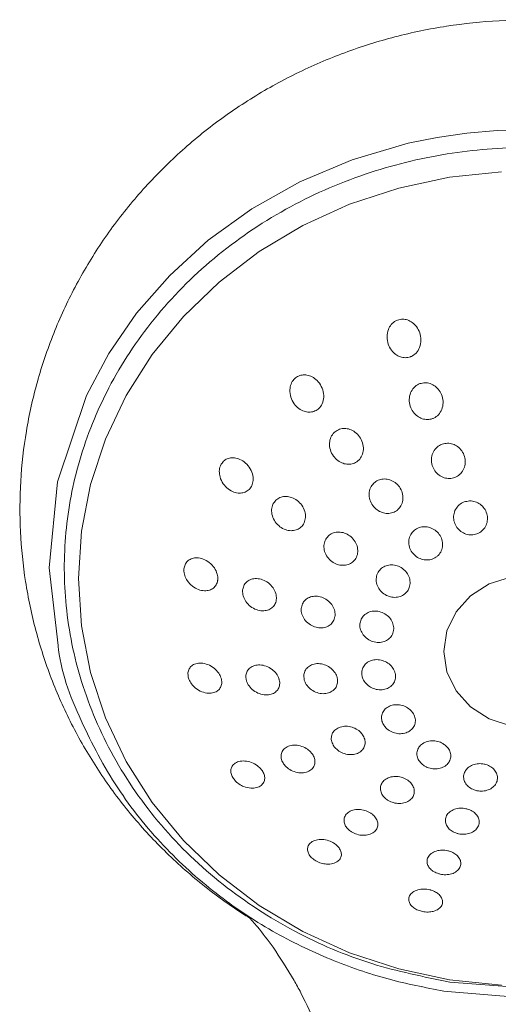
# Model space of a CAD drawing. Units: inches. Extents: x 7 to 49.4, y 5.2 to 57.8.
# Drawn here: x 21.8 to 22.9, y 26 to 28.2 of the extents above; entities that cross this region are included whole.
import ezdxf

# ---------------------------------------------------------------- set-up
doc = ezdxf.new("R2010")
doc.units = ezdxf.units.IN
doc.header["$LTSCALE"] = 2
doc.header["$MEASUREMENT"] = 0
doc.layers.add('WATERWORKS FITTINGS', color=7, linetype='Continuous', lineweight=9)

# ---------------------------------------------------------------- blocks, each defined once
blk = doc.blocks.new('*U18')
at = {"layer": 'WATERWORKS FITTINGS', "ltscale": 5.5}
for p, q in [((8.1385, 10.6448), (8.1397, 10.6445)), ((8.2052, 10.6555), (8.3858, 10.6412)), ((8.1992, 10.6332), (8.3858, 10.6186))]:
    blk.add_line(p, q, dxfattribs=at)
at = {"layer": 'WATERWORKS FITTINGS', "ltscale": 5.5, "flags": 128}
for points in [[(7.2933, 11.4379), (7.2724, 11.6187), (7.2923, 11.8185), (7.3593, 12.0191), (7.4114, 12.1165), (7.4761, 12.2101), (7.5534, 12.2984), (7.6429, 12.3799), (7.7441, 12.4528), (7.8561, 12.5158), (7.9778, 12.5671), (8.1078, 12.6053), (8.1754, 12.6191), (8.2445, 12.6291), (8.3147, 12.6352), (8.3858, 12.6373)], [(8.325, 12.5394), (8.2043, 12.5266), (8.086, 12.5012), (7.9718, 12.4635), (7.8632, 12.414), (7.7616, 12.3535), (7.6685, 12.2827), (7.5851, 12.2026), (7.5125, 12.1142), (7.4517, 12.0188), (7.4036, 11.9176), (7.3687, 11.8121), (7.3476, 11.7036), (7.3406, 11.5936), (7.3476, 11.4836), (7.3687, 11.3751), (7.4036, 11.2696), (7.4517, 11.1684), (7.5125, 11.073), (7.5851, 10.9847), (7.6685, 10.9045), (7.7616, 10.8337), (7.8632, 10.7732), (7.9718, 10.7237), (8.086, 10.6861), (8.2043, 10.6607), (8.325, 10.6479)], [(8.1909, 11.4242), (8.1982, 11.4718), (8.2193, 11.516), (8.2528, 11.5533), (8.2962, 11.581), (8.3462, 11.5971), (8.3991, 11.6004), (8.4511, 11.5906), (8.4982, 11.5685), (8.537, 11.5356), (8.5646, 11.4945), (8.5789, 11.4482), (8.5789, 11.4001), (8.5646, 11.3538), (8.537, 11.3127), (8.4982, 11.2799), (8.4511, 11.2578), (8.3991, 11.248), (8.3462, 11.2513), (8.2962, 11.2674), (8.2528, 11.2951), (8.2193, 11.3324), (8.1982, 11.3765), (8.1909, 11.4242)]]:
    blk.add_lwpolyline(points, dxfattribs=at)
at = {"layer": 'WATERWORKS FITTINGS', "ltscale": 5.5}
for points, knots in [([(8.8573, 10.7133), (8.8586, 10.7138), (8.8979, 10.7294), (8.9723, 10.7667), (9.0766, 10.8305), (9.1731, 10.905), (9.261, 10.9887), (9.3393, 11.0807), (9.4071, 11.18), (9.4637, 11.2853), (9.5085, 11.3955), (9.5411, 11.5093), (9.5613, 11.6253), (9.5689, 11.7425), (9.5641, 11.8594), (9.5469, 11.975), (9.5175, 12.0879), (9.4765, 12.1972), (9.4242, 12.3017), (9.3612, 12.4005), (9.2881, 12.4925), (9.2056, 12.5769), (9.1145, 12.6529), (9.0156, 12.7197), (8.91, 12.7764), (8.7987, 12.8227), (8.6827, 12.8577), (8.5633, 12.8812), (8.4417, 12.8928), (8.3192, 12.8923), (8.1971, 12.8796), (8.0767, 12.8547), (7.9595, 12.8178), (7.8467, 12.7694), (7.7397, 12.7098), (7.6397, 12.6397), (7.5479, 12.5599), (7.4653, 12.4714), (7.3928, 12.3752), (7.3313, 12.2724), (7.2813, 12.1641), (7.2433, 12.0518), (7.2176, 11.9366), (7.2045, 11.8198), (7.2039, 11.7026), (7.2158, 11.5863), (7.2398, 11.472), (7.2758, 11.361), (7.3232, 11.2543), (7.3817, 11.1529), (7.4504, 11.0578), (7.5289, 10.9699), (7.6164, 10.8902), (7.6888, 10.8363), (7.7314, 10.809), (7.7408, 10.8032)], [0.0096948, 0.0096948, 0.0096948, 0.0096948, 0.0103553, 0.0294122, 0.0484474, 0.0674449, 0.0863893, 0.1052677, 0.1240698, 0.1427897, 0.1614254, 0.1799793, 0.1984579, 0.2168713, 0.2352322, 0.2535542, 0.2718508, 0.2901399, 0.308439, 0.3267653, 0.3451339, 0.363558, 0.3820477, 0.40061, 0.4192483, 0.4379631, 0.4567516, 0.4756089, 0.4945282, 0.5135011, 0.5325172, 0.551562, 0.5706222, 0.5896835, 0.6087302, 0.6277461, 0.6467155, 0.665624, 0.6844606, 0.7032169, 0.7218894, 0.7404784, 0.7589889, 0.7774292, 0.7958114, 0.8141495, 0.8324551, 0.8507453, 0.8690377, 0.8873502, 0.9056984, 0.9240969, 0.9425569, 0.9610868, 0.9662422, 0.9662422, 0.9662422, 0.9662422]), ([(8.2052, 10.6555), (8.1439, 10.6678), (8.0181, 10.6932), (7.8388, 10.7706), (7.6718, 10.8785), (7.5284, 11.0165), (7.4169, 11.1768), (7.3428, 11.3504), (7.3069, 11.5269), (7.3063, 11.7011), (7.339, 11.8727), (7.4071, 12.0414), (7.5123, 12.2012), (7.6518, 12.3423), (7.8187, 12.4564), (8.0032, 12.538), (8.1944, 12.5853), (8.3858, 12.6005), (8.5772, 12.5853), (8.7684, 12.538), (8.9529, 12.4565), (9.1199, 12.3424), (9.2594, 12.2012), (9.3645, 12.0414), (9.4326, 11.8728), (9.4654, 11.7012), (9.4648, 11.527), (9.4289, 11.3504), (9.3548, 11.1769), (9.2433, 11.0166), (9.0999, 10.8786), (8.9329, 10.7706), (8.7536, 10.6932), (8.6278, 10.6678), (8.5665, 10.6555)], [0, 0, 0, 0, 0.029351, 0.060272, 0.092334, 0.125, 0.157665, 0.189728, 0.220648, 0.25, 0.279351, 0.310272, 0.342334, 0.375, 0.407666, 0.439728, 0.470649, 0.5, 0.529351, 0.560272, 0.592334, 0.625, 0.657666, 0.689729, 0.720649, 0.75, 0.779352, 0.810272, 0.842335, 0.875, 0.907666, 0.939728, 0.970649, 1, 1, 1, 1]), ([(8.0835, 12.1945), (8.0873, 12.1955), (8.0949, 12.1974), (8.1069, 12.1951), (8.1182, 12.1892), (8.1282, 12.1791), (8.1357, 12.165), (8.1386, 12.1481), (8.1357, 12.1311), (8.1274, 12.1176), (8.1187, 12.1113), (8.1102, 12.1078), (8.1014, 12.1063), (8.0895, 12.1083), (8.0781, 12.1143), (8.0681, 12.1244), (8.0608, 12.1385), (8.0579, 12.1554), (8.0607, 12.1716), (8.0681, 12.1845), (8.0764, 12.1916), (8.082, 12.1939), (8.0835, 12.1945)], [0, 0, 0, 0, 0.044695, 0.089297, 0.136345, 0.189656, 0.250073, 0.315666, 0.381022, 0.439885, 0.490089, 0.49992, 0.544847, 0.589686, 0.636826, 0.68989, 0.74986, 0.815184, 0.880824, 0.930924, 0.981232, 1, 1, 1, 1]), ([(7.8458, 12.0599), (7.849, 12.062), (7.8554, 12.0662), (7.8669, 12.0676), (7.879, 12.0655), (7.8912, 12.0589), (7.9023, 12.0478), (7.91, 12.0325), (7.9125, 12.0155), (7.909, 12.0001), (7.9029, 11.9914), (7.8962, 11.9855), (7.8887, 11.9814), (7.8772, 11.9797), (7.8651, 11.9819), (7.8529, 11.9885), (7.8419, 11.9996), (7.8342, 12.0148), (7.8319, 12.0311), (7.8348, 12.0457), (7.8402, 12.0549), (7.8446, 12.0588), (7.8458, 12.0599)], [0, 0, 0, 0, 0.044695, 0.089294, 0.136344, 0.189653, 0.250072, 0.315661, 0.381023, 0.439882, 0.490089, 0.499921, 0.544848, 0.589686, 0.636825, 0.68989, 0.749859, 0.815186, 0.880823, 0.93092, 0.981229, 1, 1, 1, 1]), ([(8.1351, 12.0466), (8.1391, 12.0476), (8.147, 12.0496), (8.1595, 12.0473), (8.1711, 12.0412), (8.181, 12.0311), (8.1878, 12.0176), (8.1901, 12.0019), (8.1871, 11.9866), (8.1792, 11.9741), (8.1707, 11.9678), (8.1619, 11.9641), (8.1526, 11.9625), (8.1402, 11.9646), (8.1286, 11.9707), (8.1187, 11.9807), (8.1119, 11.9942), (8.1096, 12.0099), (8.1126, 12.0253), (8.1206, 12.0378), (8.1291, 12.0441), (8.1341, 12.0462), (8.1351, 12.0466)], [0, 0, 0, 0, 0.047756, 0.095445, 0.144936, 0.198717, 0.257058, 0.318317, 0.379045, 0.435737, 0.487166, 0.5, 0.547884, 0.595705, 0.645233, 0.698873, 0.756988, 0.818147, 0.879031, 0.935968, 0.98746, 1, 1, 1, 1]), ([(7.938, 11.9349), (7.9413, 11.9371), (7.948, 11.9414), (7.9601, 11.9431), (7.9726, 11.9409), (7.9849, 11.9343), (7.9954, 11.9236), (8.0025, 11.9094), (8.0046, 11.8939), (8.0013, 11.8796), (7.9954, 11.8711), (7.9885, 11.8648), (7.9805, 11.8604), (7.9685, 11.8586), (7.9559, 11.8609), (7.9437, 11.8674), (7.9332, 11.8781), (7.9261, 11.8923), (7.9241, 11.9079), (7.9274, 11.9222), (7.9332, 11.9308), (7.9372, 11.9342), (7.938, 11.9349)], [0, 0, 0, 0, 0.047755, 0.095446, 0.144937, 0.198717, 0.257057, 0.318313, 0.379047, 0.435741, 0.487167, 0.500003, 0.547885, 0.595705, 0.645235, 0.698872, 0.75699, 0.818149, 0.879032, 0.93597, 0.987461, 1, 1, 1, 1]), ([(8.1867, 11.9058), (8.1908, 11.9069), (8.199, 11.909), (8.2119, 11.9067), (8.2236, 11.9006), (8.2334, 11.8907), (8.2398, 11.8777), (8.2417, 11.8631), (8.2385, 11.8489), (8.2309, 11.8371), (8.2225, 11.831), (8.2135, 11.8271), (8.2039, 11.8254), (8.1911, 11.8274), (8.1793, 11.8336), (8.1696, 11.8435), (8.1632, 11.8565), (8.1613, 11.8711), (8.1644, 11.8853), (8.1721, 11.8971), (8.1804, 11.9033), (8.1856, 11.9054), (8.1867, 11.9058)], [0, 0, 0, 0, 0.050122, 0.100203, 0.151455, 0.20535, 0.26191, 0.320005, 0.377645, 0.432969, 0.485298, 0.500001, 0.550184, 0.600325, 0.651591, 0.705414, 0.761878, 0.819938, 0.87765, 0.933076, 0.985435, 1, 1, 1, 1]), ([(7.6732, 11.8597), (7.6754, 11.8627), (7.6798, 11.8686), (7.6896, 11.8734), (7.7009, 11.875), (7.7138, 11.8725), (7.7271, 11.8652), (7.7389, 11.8531), (7.7464, 11.8376), (7.7481, 11.822), (7.7455, 11.8119), (7.7414, 11.8043), (7.736, 11.7981), (7.7263, 11.793), (7.7148, 11.7915), (7.702, 11.794), (7.6887, 11.8013), (7.6771, 11.8134), (7.6699, 11.8282), (7.6679, 11.8429), (7.6698, 11.8533), (7.6725, 11.8584), (7.6732, 11.8597)], [0, 0, 0, 0, 0.0446951, 0.0892954, 0.1363452, 0.1896532, 0.2500724, 0.3156617, 0.3810212, 0.4398852, 0.4900906, 0.499924, 0.5448508, 0.5896876, 0.6368276, 0.6898932, 0.7498612, 0.8151863, 0.8808255, 0.9309212, 0.9812298, 1, 1, 1, 1]), ([(8.0302, 11.8172), (8.0336, 11.8194), (8.0405, 11.8239), (8.0531, 11.8257), (8.0659, 11.8236), (8.0782, 11.8171), (8.0883, 11.8068), (8.0949, 11.7936), (8.0967, 11.7791), (8.0935, 11.7656), (8.0878, 11.7572), (8.0808, 11.7509), (8.0724, 11.7462), (8.06, 11.7443), (8.0471, 11.7465), (8.0349, 11.7529), (8.0247, 11.7632), (8.0182, 11.7764), (8.0164, 11.7909), (8.0195, 11.8044), (8.0252, 11.8129), (8.0293, 11.8164), (8.0302, 11.8172)], [0, 0, 0, 0, 0.050123, 0.100202, 0.151453, 0.205348, 0.261909, 0.320004, 0.377644, 0.432968, 0.485298, 0.5, 0.550181, 0.600325, 0.65159, 0.705415, 0.761877, 0.81994, 0.877648, 0.933077, 0.985437, 1, 1, 1, 1]), ([(7.7949, 11.7689), (7.7972, 11.772), (7.8017, 11.7781), (7.8121, 11.7833), (7.8241, 11.7851), (7.8372, 11.7826), (7.8502, 11.7756), (7.8611, 11.7643), (7.868, 11.7502), (7.8698, 11.7357), (7.8673, 11.7258), (7.8631, 11.7178), (7.8574, 11.7112), (7.8472, 11.7058), (7.8351, 11.7042), (7.822, 11.7066), (7.8091, 11.7136), (7.7981, 11.7249), (7.7912, 11.739), (7.7895, 11.7536), (7.7919, 11.7635), (7.7944, 11.768), (7.7949, 11.7689)], [0, 0, 0, 0, 0.047754, 0.095443, 0.144935, 0.198716, 0.257055, 0.318312, 0.379047, 0.435737, 0.487164, 0.500001, 0.547884, 0.595702, 0.645232, 0.698871, 0.756988, 0.818145, 0.879032, 0.935968, 0.987459, 1, 1, 1, 1]), ([(8.2383, 11.7715), (8.2425, 11.7726), (8.2509, 11.7748), (8.264, 11.7726), (8.276, 11.7666), (8.2855, 11.7569), (8.2916, 11.7444), (8.2932, 11.7307), (8.29, 11.7174), (8.2826, 11.7061), (8.2743, 11.7001), (8.2651, 11.6962), (8.2552, 11.6944), (8.2422, 11.6963), (8.2302, 11.7024), (8.2206, 11.7121), (8.2146, 11.7245), (8.213, 11.7383), (8.2161, 11.7516), (8.2236, 11.7628), (8.2319, 11.7689), (8.2371, 11.7711), (8.2383, 11.7715)], [0, 0, 0, 0, 0.05186, 0.103699, 0.15617, 0.210017, 0.265201, 0.321091, 0.37671, 0.431176, 0.484163, 0.499999, 0.551884, 0.603746, 0.656218, 0.710041, 0.76519, 0.82107, 0.876711, 0.931217, 0.984215, 1, 1, 1, 1]), ([(7.9165, 11.6854), (7.9189, 11.6885), (7.9236, 11.6949), (7.9344, 11.7004), (7.9468, 11.7023), (7.9601, 11.6999), (7.9728, 11.6933), (7.9832, 11.6827), (7.9897, 11.6696), (7.9914, 11.6559), (7.9891, 11.6462), (7.9848, 11.638), (7.9788, 11.6311), (7.9682, 11.6254), (7.9557, 11.6236), (7.9425, 11.6259), (7.9298, 11.6326), (7.9194, 11.6431), (7.9129, 11.6563), (7.9112, 11.67), (7.9135, 11.6798), (7.916, 11.6844), (7.9165, 11.6854)], [0, 0, 0, 0, 0.050124, 0.100205, 0.151455, 0.20535, 0.261911, 0.320004, 0.377646, 0.432969, 0.4853, 0.500002, 0.550184, 0.600327, 0.651592, 0.705417, 0.761878, 0.819942, 0.877654, 0.933076, 0.985436, 1, 1, 1, 1]), ([(8.1224, 11.7059), (8.1259, 11.7082), (8.1329, 11.7128), (8.1458, 11.7148), (8.1589, 11.7127), (8.1711, 11.7065), (8.181, 11.6967), (8.1872, 11.6842), (8.1888, 11.6706), (8.1858, 11.6577), (8.1801, 11.6494), (8.173, 11.6429), (8.1644, 11.6381), (8.1516, 11.636), (8.1385, 11.638), (8.1263, 11.6442), (8.1165, 11.6541), (8.1103, 11.6666), (8.1086, 11.6802), (8.1117, 11.6931), (8.1173, 11.7014), (8.1214, 11.705), (8.1224, 11.7059)], [0, 0, 0, 0, 0.051862, 0.103701, 0.156172, 0.210019, 0.265201, 0.321092, 0.376708, 0.431178, 0.484165, 0.500002, 0.551884, 0.603745, 0.656222, 0.710042, 0.765192, 0.821071, 0.876716, 0.931215, 0.984217, 1, 1, 1, 1]), ([(7.5866, 11.6181), (7.5875, 11.6216), (7.5893, 11.6284), (7.5962, 11.636), (7.6055, 11.6409), (7.6175, 11.6423), (7.6315, 11.6394), (7.6457, 11.6314), (7.6574, 11.6191), (7.6642, 11.6048), (7.6653, 11.5945), (7.6643, 11.586), (7.6617, 11.5785), (7.655, 11.5708), (7.6455, 11.566), (7.6335, 11.5645), (7.6196, 11.5674), (7.6054, 11.5754), (7.5943, 11.5873), (7.5876, 11.6006), (7.5858, 11.611), (7.5864, 11.6166), (7.5866, 11.6181)], [0, 0, 0, 0, 0.044695, 0.089295, 0.136345, 0.189654, 0.250071, 0.315663, 0.381025, 0.439887, 0.490093, 0.49992, 0.544847, 0.589688, 0.636825, 0.689891, 0.749858, 0.815186, 0.880823, 0.930921, 0.98123, 1, 1, 1, 1]), ([(8.0382, 11.6082), (8.0406, 11.6115), (8.0454, 11.618), (8.0566, 11.6238), (8.0693, 11.6259), (8.0827, 11.6238), (8.0951, 11.6175), (8.1051, 11.6076), (8.1114, 11.5952), (8.1131, 11.5821), (8.1108, 11.5726), (8.1065, 11.5643), (8.1003, 11.5571), (8.0894, 11.5512), (8.0766, 11.5491), (8.0633, 11.5512), (8.0508, 11.5575), (8.0408, 11.5674), (8.0345, 11.5798), (8.0329, 11.5929), (8.0351, 11.6025), (8.0376, 11.6071), (8.0382, 11.6082)], [0, 0, 0, 0, 0.051861, 0.103699, 0.156169, 0.210018, 0.265199, 0.321089, 0.376709, 0.431172, 0.484165, 0.5, 0.551882, 0.603744, 0.65622, 0.710042, 0.765188, 0.821071, 0.87671, 0.931213, 0.984216, 1, 1, 1, 1]), ([(7.723, 11.5686), (7.724, 11.5721), (7.7259, 11.5793), (7.7333, 11.5874), (7.7432, 11.5926), (7.7556, 11.5942), (7.7695, 11.5915), (7.783, 11.5841), (7.794, 11.5729), (7.8005, 11.5597), (7.8017, 11.5496), (7.8008, 11.5408), (7.798, 11.5328), (7.7908, 11.5247), (7.7808, 11.5195), (7.7684, 11.5179), (7.7545, 11.5206), (7.741, 11.5279), (7.7301, 11.5392), (7.7236, 11.5525), (7.7223, 11.5626), (7.7229, 11.5676), (7.723, 11.5686)], [0, 0, 0, 0, 0.047753, 0.095443, 0.1449338, 0.1987142, 0.2570562, 0.3183136, 0.3790448, 0.4357349, 0.4871642, 0.4999979, 0.5478817, 0.5957017, 0.6452326, 0.6988698, 0.7569875, 0.8181462, 0.8790292, 0.9359642, 0.9874604, 1, 1, 1, 1]), ([(7.8595, 11.5263), (7.8605, 11.53), (7.8625, 11.5374), (7.8702, 11.5459), (7.8807, 11.5514), (7.8934, 11.5532), (7.9071, 11.5508), (7.9201, 11.544), (7.9305, 11.5336), (7.9369, 11.5211), (7.9382, 11.5113), (7.9373, 11.5023), (7.9343, 11.4939), (7.9268, 11.4853), (7.9163, 11.4798), (7.9036, 11.478), (7.8899, 11.4805), (7.8769, 11.4873), (7.8664, 11.4977), (7.8601, 11.5101), (7.8587, 11.52), (7.8594, 11.5252), (7.8595, 11.5263)], [0, 0, 0, 0, 0.050122, 0.100203, 0.151455, 0.205349, 0.26191, 0.320005, 0.377646, 0.432966, 0.485297, 0.500002, 0.550185, 0.600326, 0.651591, 0.705416, 0.761878, 0.81994, 0.877651, 0.933077, 0.985437, 1, 1, 1, 1]), ([(7.996, 11.4904), (7.997, 11.4942), (7.999, 11.5018), (8.0071, 11.5107), (8.0178, 11.5165), (8.0307, 11.5186), (8.0443, 11.5164), (8.057, 11.5102), (8.067, 11.5004), (8.0733, 11.4886), (8.0746, 11.4789), (8.0737, 11.4698), (8.0707, 11.4611), (8.0629, 11.4522), (8.052, 11.4463), (8.0392, 11.4443), (8.0256, 11.4464), (8.0129, 11.4527), (8.0028, 11.4624), (7.9966, 11.4743), (7.9952, 11.484), (7.9958, 11.4892), (7.996, 11.4904)], [0, 0, 0, 0, 0.051859, 0.1037, 0.156171, 0.210016, 0.2652, 0.321091, 0.376708, 0.431172, 0.484165, 0.499998, 0.551883, 0.603744, 0.656218, 0.710041, 0.765189, 0.821071, 0.876712, 0.931214, 0.984216, 1, 1, 1, 1]), ([(8.1992, 10.6332), (8.1558, 10.6413), (8.0658, 10.6581), (7.9317, 10.7036), (7.7963, 10.7679), (7.6642, 10.8545), (7.541, 10.9643), (7.4317, 11.0976), (7.348, 11.254), (7.3007, 11.3707), (7.2936, 11.4346), (7.2933, 11.4379)], [0, 0, 0, 0, 0.098437, 0.204178, 0.317222, 0.437566, 0.565209, 0.700146, 0.842375, 0.991895, 1, 1, 1, 1]), ([(8.0007, 11.3665), (8.0002, 11.3704), (7.9993, 11.3782), (8.0032, 11.389), (8.0108, 11.3978), (8.0216, 11.4036), (8.0347, 11.4057), (8.0484, 11.4037), (8.0611, 11.3976), (8.0712, 11.3883), (8.076, 11.3796), (8.0786, 11.3708), (8.079, 11.3618), (8.0753, 11.3509), (8.0677, 11.3421), (8.0568, 11.3363), (8.0438, 11.3342), (8.03, 11.3362), (8.0173, 11.3423), (8.0073, 11.3516), (8.0024, 11.3603), (8.001, 11.3654), (8.0007, 11.3665)], [0, 0, 0, 0, 0.051861, 0.103699, 0.15617, 0.210018, 0.2652, 0.321092, 0.376708, 0.431174, 0.484167, 0.5, 0.551885, 0.603746, 0.656222, 0.710041, 0.765191, 0.821071, 0.876714, 0.931214, 0.984216, 1, 1, 1, 1]), ([(7.5964, 11.3642), (7.5959, 11.3677), (7.5949, 11.3748), (7.598, 11.3839), (7.6042, 11.3913), (7.6139, 11.3962), (7.6268, 11.3976), (7.6418, 11.3943), (7.6563, 11.3861), (7.6673, 11.3746), (7.6719, 11.3652), (7.6742, 11.357), (7.6747, 11.3492), (7.6717, 11.3399), (7.6655, 11.3325), (7.6558, 11.3276), (7.6428, 11.3262), (7.6279, 11.3296), (7.6141, 11.3374), (7.6036, 11.3481), (7.5983, 11.3573), (7.5968, 11.3628), (7.5964, 11.3642)], [0, 0, 0, 0, 0.044697, 0.089295, 0.136345, 0.189654, 0.250071, 0.315663, 0.381022, 0.439883, 0.490089, 0.49992, 0.544846, 0.589685, 0.636826, 0.689891, 0.749859, 0.815184, 0.880823, 0.930922, 0.981229, 1, 1, 1, 1]), ([(7.7312, 11.358), (7.7307, 11.3617), (7.7297, 11.369), (7.7332, 11.3788), (7.7399, 11.3867), (7.7501, 11.3919), (7.7631, 11.3935), (7.7776, 11.3906), (7.7913, 11.3833), (7.8018, 11.3728), (7.8066, 11.3637), (7.809, 11.3551), (7.8095, 11.3468), (7.8062, 11.3369), (7.7994, 11.329), (7.7892, 11.3238), (7.7761, 11.3223), (7.7617, 11.3252), (7.748, 11.3325), (7.7375, 11.3431), (7.7327, 11.3522), (7.7314, 11.3571), (7.7312, 11.358)], [0, 0, 0, 0, 0.047757, 0.095448, 0.14494, 0.19872, 0.25706, 0.318319, 0.37905, 0.435742, 0.487167, 0.500006, 0.547888, 0.595706, 0.645238, 0.698874, 0.756992, 0.818149, 0.879036, 0.935969, 0.987465, 1, 1, 1, 1]), ([(7.8659, 11.3591), (7.8655, 11.3629), (7.8645, 11.3704), (7.8682, 11.3808), (7.8754, 11.3891), (7.886, 11.3946), (7.8991, 11.3965), (7.9131, 11.394), (7.9262, 11.3874), (7.9365, 11.3776), (7.9413, 11.3687), (7.9438, 11.3599), (7.9443, 11.3512), (7.9407, 11.3408), (7.9334, 11.3325), (7.9229, 11.327), (7.9098, 11.3252), (7.8958, 11.3276), (7.8826, 11.3343), (7.8724, 11.3441), (7.8676, 11.353), (7.8662, 11.358), (7.8659, 11.3591)], [0, 0, 0, 0, 0.050124, 0.100206, 0.151458, 0.20535, 0.261911, 0.320005, 0.377647, 0.432969, 0.485301, 0.500002, 0.550185, 0.600328, 0.651594, 0.705418, 0.761881, 0.819943, 0.877653, 0.933078, 0.985438, 1, 1, 1, 1]), ([(8.0519, 11.2516), (8.05, 11.2551), (8.0461, 11.2621), (8.0455, 11.2735), (8.0489, 11.284), (8.0565, 11.2928), (8.0674, 11.2987), (8.0806, 11.301), (8.0944, 11.2992), (8.107, 11.2935), (8.1147, 11.2868), (8.1205, 11.2793), (8.1244, 11.2709), (8.1252, 11.2597), (8.1217, 11.2491), (8.1142, 11.2403), (8.1033, 11.2344), (8.0901, 11.2321), (8.0763, 11.234), (8.0636, 11.2396), (8.0559, 11.2463), (8.0527, 11.2506), (8.0519, 11.2516)], [0, 0, 0, 0, 0.051864, 0.103704, 0.156174, 0.210019, 0.265203, 0.321093, 0.376711, 0.431177, 0.484166, 0.500005, 0.551888, 0.603746, 0.656223, 0.710042, 0.765192, 0.821074, 0.876715, 0.931219, 0.984219, 1, 1, 1, 1]), ([(7.9351, 11.204), (7.9332, 11.2074), (7.9294, 11.2142), (7.9286, 11.225), (7.9317, 11.235), (7.939, 11.2434), (7.9498, 11.249), (7.9632, 11.2509), (7.9774, 11.2487), (7.9903, 11.2426), (7.998, 11.2357), (8.0036, 11.2282), (8.0075, 11.2202), (8.0084, 11.2094), (8.0052, 11.1994), (7.998, 11.191), (7.9871, 11.1854), (7.9737, 11.1835), (7.9595, 11.1857), (7.9467, 11.1919), (7.9389, 11.1987), (7.9358, 11.203), (7.9351, 11.204)], [0, 0, 0, 0, 0.050122, 0.100204, 0.151457, 0.205349, 0.26191, 0.320003, 0.377646, 0.432966, 0.485298, 0.499999, 0.550183, 0.600325, 0.651591, 0.705417, 0.76188, 0.819939, 0.877652, 0.933077, 0.985437, 1, 1, 1, 1]), ([(8.1434, 11.1595), (8.1403, 11.1622), (8.134, 11.1676), (8.1288, 11.178), (8.1277, 11.1889), (8.131, 11.1994), (8.1385, 11.2083), (8.1496, 11.2145), (8.1628, 11.2169), (8.1765, 11.2155), (8.1862, 11.2116), (8.1944, 11.2063), (8.2013, 11.1997), (8.2065, 11.1894), (8.2076, 11.1784), (8.2043, 11.1679), (8.1968, 11.159), (8.1858, 11.1529), (8.1725, 11.1504), (8.1588, 11.1519), (8.1491, 11.1557), (8.1445, 11.1588), (8.1434, 11.1595)], [0, 0, 0, 0, 0.051861, 0.103702, 0.156172, 0.21002, 0.265203, 0.321092, 0.37671, 0.431177, 0.484167, 0.500002, 0.551885, 0.603747, 0.656219, 0.710042, 0.765189, 0.821072, 0.876715, 0.931216, 0.984217, 1, 1, 1, 1]), ([(7.8182, 11.1627), (7.8164, 11.166), (7.8126, 11.1726), (7.8118, 11.1828), (7.8145, 11.1921), (7.8213, 11.2001), (7.8319, 11.2054), (7.8456, 11.2071), (7.8603, 11.2043), (7.8736, 11.1976), (7.8813, 11.1905), (7.8868, 11.1832), (7.8905, 11.1755), (7.8915, 11.1653), (7.8887, 11.1559), (7.8819, 11.148), (7.8713, 11.1426), (7.8576, 11.141), (7.8429, 11.1438), (7.8296, 11.1506), (7.8219, 11.1577), (7.8188, 11.1619), (7.8182, 11.1627)], [0, 0, 0, 0, 0.0477543, 0.0954456, 0.1449347, 0.1987168, 0.2570578, 0.3183156, 0.3790469, 0.4357379, 0.4871655, 0.4999994, 0.5478841, 0.5957042, 0.6452336, 0.6988729, 0.7569897, 0.8181475, 0.8790313, 0.9359673, 0.9874592, 1, 1, 1, 1]), ([(7.7014, 11.1287), (7.6996, 11.1318), (7.696, 11.1381), (7.6949, 11.1476), (7.6971, 11.1563), (7.7033, 11.1638), (7.7137, 11.1689), (7.7277, 11.1702), (7.7432, 11.1668), (7.757, 11.1593), (7.7647, 11.1519), (7.7699, 11.1448), (7.7735, 11.1377), (7.7747, 11.1281), (7.7723, 11.1194), (7.7661, 11.1119), (7.7557, 11.1068), (7.7418, 11.1055), (7.727, 11.1088), (7.7139, 11.1157), (7.7058, 11.1228), (7.7023, 11.1274), (7.7014, 11.1287)], [0, 0, 0, 0, 0.044697, 0.089296, 0.136346, 0.189655, 0.250073, 0.315665, 0.381025, 0.439887, 0.490094, 0.499923, 0.54485, 0.589688, 0.636828, 0.689893, 0.749862, 0.815186, 0.880827, 0.930925, 0.981233, 1, 1, 1, 1]), ([(8.2642, 11.1014), (8.2602, 11.1029), (8.2522, 11.106), (8.2432, 11.1141), (8.2376, 11.124), (8.2363, 11.1348), (8.2395, 11.1454), (8.2471, 11.1545), (8.2581, 11.1609), (8.2712, 11.1638), (8.2817, 11.163), (8.2914, 11.1606), (8.3004, 11.1565), (8.3095, 11.1485), (8.315, 11.1386), (8.3164, 11.1278), (8.3132, 11.1172), (8.3056, 11.1081), (8.2945, 11.1017), (8.2814, 11.0989), (8.2709, 11.0996), (8.2654, 11.101), (8.2642, 11.1014)], [0, 0, 0, 0, 0.051861, 0.103699, 0.156171, 0.210018, 0.2652, 0.321089, 0.376707, 0.431174, 0.484164, 0.499999, 0.551883, 0.603744, 0.65622, 0.710038, 0.765188, 0.82107, 0.876713, 0.931214, 0.984215, 1, 1, 1, 1]), ([(8.0586, 11.0796), (8.0555, 11.0822), (8.0493, 11.0874), (8.0442, 11.0973), (8.0428, 11.1076), (8.0458, 11.1176), (8.0531, 11.1261), (8.0643, 11.132), (8.0778, 11.1342), (8.0918, 11.1324), (8.1015, 11.1282), (8.1096, 11.123), (8.1163, 11.1166), (8.1215, 11.1068), (8.1228, 11.0965), (8.1199, 11.0865), (8.1125, 11.078), (8.1014, 11.0721), (8.0879, 11.07), (8.0739, 11.0719), (8.0641, 11.0759), (8.0596, 11.079), (8.0586, 11.0796)], [0, 0, 0, 0, 0.050124, 0.100203, 0.151457, 0.20535, 0.26191, 0.320005, 0.377647, 0.432967, 0.485298, 0.500003, 0.550186, 0.600326, 0.651591, 0.705416, 0.761879, 0.819941, 0.877652, 0.933078, 0.985437, 1, 1, 1, 1]), ([(7.9738, 11.0061), (7.9707, 11.0086), (7.9647, 11.0137), (7.9596, 11.0229), (7.958, 11.0325), (7.9605, 11.0419), (7.9675, 11.0501), (7.9787, 11.0557), (7.9927, 11.0575), (8.0071, 11.0552), (8.0169, 11.0509), (8.0247, 11.0457), (8.0312, 11.0397), (8.0365, 11.0305), (8.038, 11.0209), (8.0355, 11.0114), (8.0285, 11.0033), (8.0173, 10.9977), (8.0032, 10.9959), (7.9889, 10.9982), (7.9791, 11.0026), (7.9746, 11.0056), (7.9738, 11.0061)], [0, 0, 0, 0, 0.047755, 0.095446, 0.144938, 0.198716, 0.257059, 0.318316, 0.379048, 0.435739, 0.487164, 0.500001, 0.547886, 0.595704, 0.645233, 0.698872, 0.756989, 0.818148, 0.879033, 0.935967, 0.987461, 1, 1, 1, 1]), ([(8.2216, 11.0011), (8.2177, 11.0026), (8.2098, 11.0055), (8.201, 11.0132), (8.1953, 11.0223), (8.1937, 11.0326), (8.1966, 11.0427), (8.2041, 11.0516), (8.2154, 11.0577), (8.2288, 11.0603), (8.2393, 11.0594), (8.2488, 11.057), (8.2576, 11.0531), (8.2666, 11.0456), (8.2722, 11.0363), (8.2738, 11.0261), (8.2709, 11.0159), (8.2634, 11.0071), (8.2521, 11.001), (8.2387, 10.9985), (8.2282, 10.9993), (8.2228, 11.0008), (8.2216, 11.0011)], [0, 0, 0, 0, 0.0501227, 0.100203, 0.151453, 0.2053485, 0.2619085, 0.3200036, 0.3776463, 0.4329666, 0.485297, 0.5000006, 0.5501827, 0.6003252, 0.651591, 0.7054162, 0.7618787, 0.8199394, 0.8776507, 0.9330757, 0.9854351, 1, 1, 1, 1]), ([(7.8889, 10.9399), (7.886, 10.9423), (7.8802, 10.9471), (7.8751, 10.9556), (7.8732, 10.9643), (7.8751, 10.9731), (7.8816, 10.9809), (7.8929, 10.9862), (7.9076, 10.9877), (7.9226, 10.9848), (7.9324, 10.9802), (7.9399, 10.9751), (7.9461, 10.9695), (7.9513, 10.961), (7.9532, 10.9522), (7.9512, 10.9434), (7.9446, 10.9356), (7.9334, 10.9303), (7.9194, 10.929), (7.9053, 10.9315), (7.8953, 10.9357), (7.8903, 10.939), (7.8889, 10.9399)], [0, 0, 0, 0, 0.044694, 0.089296, 0.136344, 0.189653, 0.250072, 0.315663, 0.381021, 0.439884, 0.490091, 0.499922, 0.544848, 0.589685, 0.636828, 0.689891, 0.749859, 0.815184, 0.880824, 0.930922, 0.981229, 1, 1, 1, 1]), ([(8.179, 10.9072), (8.1752, 10.9087), (8.1676, 10.9115), (8.1589, 10.9185), (8.1531, 10.9269), (8.151, 10.9364), (8.1535, 10.9461), (8.161, 10.9547), (8.1726, 10.9606), (8.1864, 10.9628), (8.197, 10.9618), (8.2063, 10.9593), (8.2147, 10.9557), (8.2235, 10.9487), (8.2293, 10.9403), (8.2313, 10.9308), (8.2288, 10.9211), (8.2214, 10.9125), (8.2098, 10.9066), (8.1959, 10.9045), (8.1853, 10.9055), (8.18, 10.907), (8.179, 10.9072)], [0, 0, 0, 0, 0.047756, 0.095445, 0.144938, 0.198718, 0.257057, 0.318315, 0.379048, 0.435738, 0.487165, 0.5, 0.547884, 0.595704, 0.645233, 0.698872, 0.756989, 0.818146, 0.879033, 0.935968, 0.987462, 1, 1, 1, 1]), ([(8.1364, 10.8207), (8.1327, 10.822), (8.1254, 10.8246), (8.1169, 10.831), (8.111, 10.8385), (8.1085, 10.8471), (8.1104, 10.8563), (8.1176, 10.8646), (8.1297, 10.8703), (8.1441, 10.8722), (8.1548, 10.8708), (8.1638, 10.8684), (8.1718, 10.865), (8.1804, 10.8588), (8.1862, 10.8511), (8.1887, 10.8424), (8.1867, 10.8333), (8.1795, 10.825), (8.1681, 10.8197), (8.1546, 10.8178), (8.1439, 10.8187), (8.138, 10.8202), (8.1364, 10.8207)], [0, 0, 0, 0, 0.044697, 0.089297, 0.136345, 0.189657, 0.250074, 0.315666, 0.381025, 0.439888, 0.490094, 0.499923, 0.54485, 0.589689, 0.636828, 0.689894, 0.749861, 0.815185, 0.880825, 0.930923, 0.981232, 1, 1, 1, 1]), ([(7.736, 10.8086), (7.7428, 10.801), (7.7621, 10.7784), (7.7981, 10.7325), (7.8263, 10.6862), (7.8426, 10.6594)], [0.0757988, 0.0757988, 0.0757988, 0.0757988, 0.2647015, 0.5751345, 1, 1, 1, 1]), ([(7.8426, 10.6594), (7.8452, 10.6547), (7.8505, 10.6452), (7.8557, 10.6354), (7.8583, 10.6304)], [0, 0, 0, 0, 0.4936, 1, 1, 1, 1]), ([(7.8583, 10.6304), (7.8713, 10.604), (7.8994, 10.5469), (7.9333, 10.4475), (7.9568, 10.3325), (7.9613, 10.2074), (7.9525, 10.0794), (7.9373, 9.9491), (7.9203, 9.8142), (7.9159, 9.7213), (7.9137, 9.6735)], [0, 0, 0, 0, 0.0927946, 0.201052, 0.3211853, 0.4487423, 0.5794795, 0.7113734, 0.8484212, 0.9937757, 0.9937757, 0.9937757, 0.9937757])]:
    blk.add_open_spline(points, degree=3, knots=knots, dxfattribs=at)

msp = doc.modelspace()

# ---------------------------------------------------------------- block references
at = {"layer": 'WATERWORKS FITTINGS'}
msp.add_blockref('*U18', (14.5786, 15.352), dxfattribs=at)

doc.saveas('drawing.dxf')
